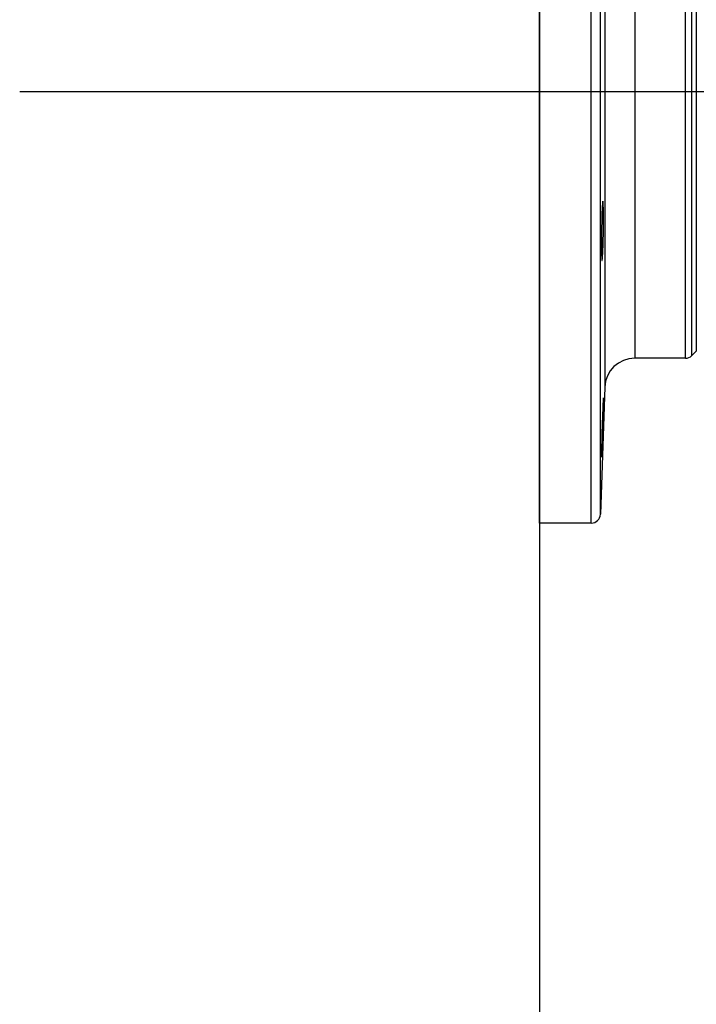
# Model space of a CAD drawing. Extents: x 0 to 135, y -1 to 1360.
# Drawn here: x 0 to 9, y 500 to 513 of the extents above; entities that cross this region are included whole.
import ezdxf

# ---------------------------------------------------------------- set-up
doc = ezdxf.new("R2010")
doc.units = 0
doc.header["$MEASUREMENT"] = 0
doc.layers.get('0').update_dxf_attribs({"linetype": 'CONTINUOUS'})

msp = doc.modelspace()

# ---------------------------------------------------------------- linework, layer by layer
for p, q in [((6.763, 1282.961), (6.763, 24.671)), ((6.763, 506.09), (6.763, 517.31)), ((7.437, 506.09), (7.437, 517.31)), ((7.557, 506.205), (7.557, 517.194)), ((7.614, 515.541), (7.614, 507.858)), ((8.004, 515.165), (8.004, 508.235)), ((8.663, 508.235), (8.663, 515.165)), ((8.748, 508.27), (8.748, 515.129)), ((8.804, 515.073), (8.804, 508.326)), ((133.348, 511.7), (0, 511.7)), ((8.804, 508.326), (8.748, 508.27)), ((8.663, 508.235), (8.004, 508.235)), ((7.614, 507.858), (7.557, 506.205)), ((7.437, 506.09), (6.763, 506.09))]:
    msp.add_line(p, q)
for points in [[(7.588, 510.276), (7.587, 510.276), (7.586, 510.272), (7.585, 510.263), (7.583, 510.251), (7.582, 510.234), (7.58, 510.214), (7.579, 510.191), (7.578, 510.164), (7.577, 510.134), (7.575, 510.101), (7.574, 510.066), (7.573, 510.029), (7.573, 509.991), (7.572, 509.952), (7.571, 509.911), (7.571, 509.871), (7.57, 509.831), (7.57, 509.792), (7.57, 509.753), (7.57, 509.717), (7.57, 509.682), (7.57, 509.649), (7.571, 509.619)], [(7.596, 510.164), (7.595, 510.191), (7.594, 510.214), (7.593, 510.234), (7.592, 510.251), (7.591, 510.263), (7.59, 510.272), (7.589, 510.276), (7.588, 510.276)], [(7.592, 509.717), (7.593, 509.754), (7.594, 509.792), (7.595, 509.831), (7.595, 509.871), (7.596, 509.912), (7.596, 509.952), (7.597, 509.991), (7.597, 510.029), (7.597, 510.066), (7.597, 510.101), (7.596, 510.134), (7.596, 510.164)], [(7.578, 509.506), (7.578, 509.507), (7.58, 509.511), (7.581, 509.52), (7.583, 509.532), (7.584, 509.548), (7.585, 509.569), (7.587, 509.592), (7.588, 509.619), (7.589, 509.649), (7.591, 509.682), (7.592, 509.717)], [(7.571, 509.619), (7.572, 509.592), (7.572, 509.569), (7.573, 509.548), (7.574, 509.532), (7.575, 509.52), (7.576, 509.511), (7.577, 509.507), (7.578, 509.506)], [(7.596, 507.719), (7.595, 507.717), (7.594, 507.711), (7.593, 507.7), (7.592, 507.686), (7.591, 507.668), (7.59, 507.646), (7.589, 507.62), (7.587, 507.592), (7.586, 507.561), (7.585, 507.527), (7.583, 507.491), (7.582, 507.453), (7.58, 507.414), (7.579, 507.374), (7.578, 507.334), (7.577, 507.294), (7.575, 507.254), (7.574, 507.215), (7.573, 507.178), (7.573, 507.142), (7.572, 507.108), (7.571, 507.077), (7.571, 507.048), (7.57, 507.023), (7.57, 507.001), (7.57, 506.983), (7.57, 506.968), (7.57, 506.958), (7.57, 506.951), (7.571, 506.949)], [(7.571, 506.949), (7.572, 506.951), (7.572, 506.958), (7.573, 506.968), (7.574, 506.983), (7.575, 507.001), (7.576, 507.023), (7.577, 507.048), (7.578, 507.077), (7.58, 507.108), (7.581, 507.142), (7.583, 507.178), (7.584, 507.215), (7.585, 507.254), (7.587, 507.294), (7.588, 507.334), (7.589, 507.375), (7.591, 507.414), (7.592, 507.453), (7.593, 507.491), (7.594, 507.527), (7.595, 507.561), (7.595, 507.592), (7.596, 507.62), (7.596, 507.646), (7.597, 507.668), (7.597, 507.686), (7.597, 507.7), (7.597, 507.711), (7.596, 507.717), (7.596, 507.719)]]:
    msp.add_lwpolyline(points)
for centre, radius, start, end in [((8.663, 508.355), 0.12, 270, 315), ((8.004, 507.845), 0.39, 90, 178), ((7.437, 506.21), 0.12, 270, 358)]:
    msp.add_arc(centre, radius, start, end)

doc.saveas('drawing.dxf')
